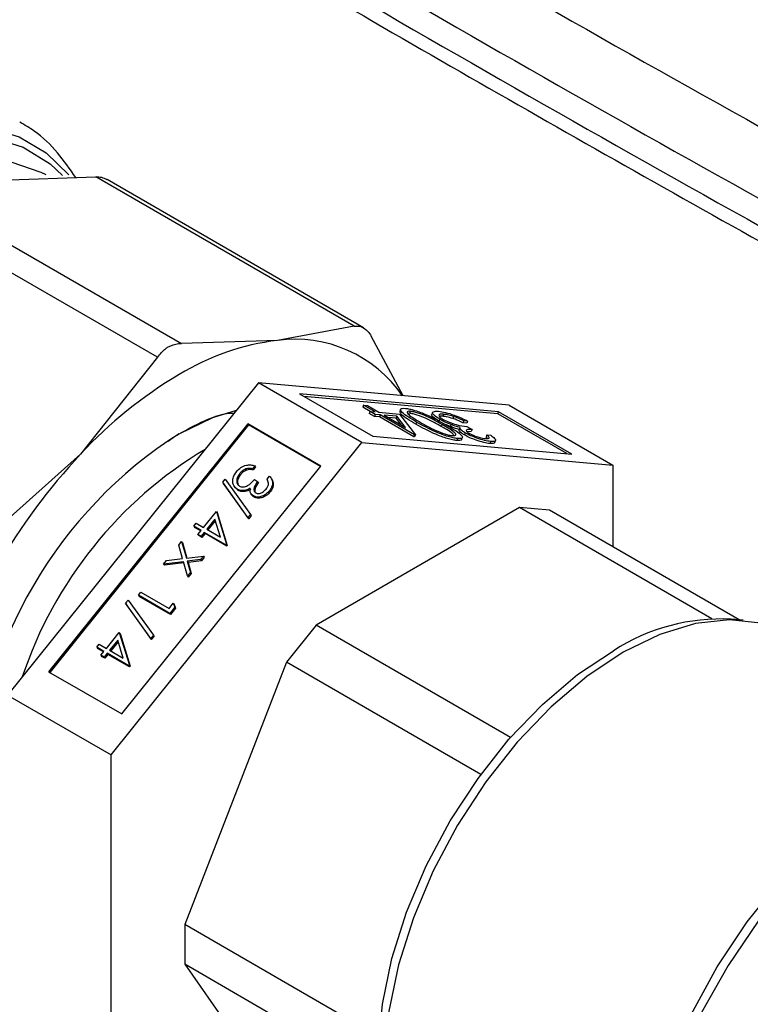
# Model space of a CAD drawing. Extents: x 0.4 to 10.6, y 0.4 to 8.1.
# Drawn here: x 3.1 to 3.2, y 6 to 6 of the extents above; entities that cross this region are included whole.
import ezdxf

# ---------------------------------------------------------------- set-up
doc = ezdxf.new("R2010")
doc.units = 0
doc.linetypes.add('SLD-SOLID', pattern=[0])
doc.layers.get('0').update_dxf_attribs({"linetype": 'CONTINUOUS'})

msp = doc.modelspace()

# ---------------------------------------------------------------- linework, layer by layer
at = {"color": 7, "linetype": 'SLD-SOLID'}
for p, q in [((3.088654408664348, 6.035661336171219), (3.097169526819964, 6.035932888507259)), ((3.120117663379269, 6.022685211253282), (3.097169526819964, 6.035932888507259)), ((3.120925562005003, 6.022564719468547), (3.098167609446137, 6.035702605833009)), ((3.081828535527191, 6.034414603136182), (3.104776671906154, 6.021166925989356)), ((3.102645978598438, 6.019936902924557), (3.079697842219491, 6.033184580071416)), ((3.120117663379269, 6.022685211253282), (3.113291790595587, 6.021438478316589)), ((3.124458884440737, 6.016521409161864), (3.121624291680821, 6.021815170504825)), ((3.113291790595587, 6.021438478316589), (3.104776671906154, 6.021166925989356)), ((3.102645978598438, 6.019936902924557), (3.095820105471143, 6.011352289184448)), ((3.111607528651501, 6.017670514026583), (3.089333665043988, 5.989962039452537)), ((3.120799916806969, 6.01236386129971), (3.111607528651501, 6.017670514026583)), ((3.133881392259009, 6.015678894975082), (3.111607528651501, 6.017670514026583)), ((3.132931338752712, 6.015107193711164), (3.115249474695822, 6.016688218805993)), ((3.115249474695822, 6.016688218805993), (3.12174997031325, 6.012935562563585)), ((3.13286174162858, 6.014927814357958), (3.115629906735813, 6.016468600064021)), ((3.120939468439763, 6.015684120722395), (3.120869871315631, 6.015504741369194)), ((3.121516417959031, 6.015131497936669), (3.120869871315631, 6.015504741369194)), ((3.121959333989551, 6.015095364872524), (3.120939468439763, 6.015684120722395)), ((3.120939468439763, 6.015684120722395), (3.121282946568759, 6.01565340860179)), ((3.121282946568759, 6.01565340860179), (3.122302812118547, 6.015064652751918)), ((3.133881392259009, 6.015678894975082), (3.143073780414476, 6.010372242248212)), ((3.121517719252271, 6.015134851884732), (3.121448122128138, 6.014955472531529)), ((3.121901395705823, 6.014693803264921), (3.121448122128138, 6.014955472531529)), ((3.121970992829955, 6.014873182618125), (3.121517719252271, 6.015134851884732)), ((3.121517719252271, 6.015134851884732), (3.121959333989551, 6.015095364872524)), ((3.121970992829955, 6.014873182618125), (3.121901395705823, 6.014693803264921)), ((3.122343010443103, 6.014654316252711), (3.121901395705823, 6.014693803264921)), ((3.122412607567235, 6.014833695605915), (3.121970992829955, 6.014873182618125)), ((3.122302812118547, 6.015064652751918), (3.124118339371812, 6.014902317257282)), ((3.122412607567235, 6.014833695605915), (3.122343010443103, 6.014654316252711)), ((3.125402607092468, 6.012888048703095), (3.122343010443103, 6.014654316252711)), ((3.125472204216601, 6.013067428056298), (3.122412607567235, 6.014833695605915)), ((3.122756085696232, 6.01480298348531), (3.124675416001736, 6.013694977684509)), ((3.12389692376754, 6.014700975370437), (3.122756085696232, 6.01480298348531)), ((3.12389692376754, 6.014700975370437), (3.123827326643407, 6.014521596017233)), ((3.124675416001736, 6.013694977684509), (3.12389692376754, 6.014700975370437)), ((3.124118339371812, 6.014902317257282), (3.125541973211553, 6.013061189656801)), ((3.124226319749628, 6.015320707413727), (3.124156722625496, 6.015141328060523)), ((3.125021820376948, 6.014967639723573), (3.124870829170437, 6.014958258377532)), ((3.12509141750108, 6.015147019076777), (3.125021820376948, 6.014967639723573)), ((3.127067269150138, 6.015046625956756), (3.126997672026005, 6.014867246603552)), ((3.12797435224026, 6.014703638883268), (3.127669645571016, 6.014700026345228)), ((3.128043949364392, 6.014883018236473), (3.12797435224026, 6.014703638883268)), ((3.128922401690977, 6.014687854681066), (3.128852804566844, 6.014508475327861)), ((3.13286174162858, 6.014927814357958), (3.132931338752712, 6.015107193711164)), ((3.138981805206021, 6.011394776857522), (3.13286174162858, 6.014927814357958)), ((3.13943183437014, 6.011354537468757), (3.132931338752712, 6.015107193711164)), ((3.110657475145201, 6.014037313891566), (3.092975611088311, 5.992041243103118)), ((3.110727072269333, 6.01393828966748), (3.093077518849753, 5.991982413004672)), ((3.117157970762629, 6.01028465764916), (3.110657475145201, 6.014037313891566)), ((3.110727072269333, 6.01393828966748), (3.110657475145201, 6.014037313891566)), ((3.11712566012532, 6.010244463523519), (3.110727072269333, 6.01393828966748)), ((3.123827326643407, 6.014521596017233), (3.123136517736222, 6.014583364743339)), ((3.124298725155679, 6.013912436681193), (3.123827326643407, 6.014521596017233)), ((3.125649890042315, 6.014185745457398), (3.125580292918182, 6.014006366104194)), ((3.127698950034918, 6.014439193296337), (3.127633443237711, 6.014270356335616)), ((3.127908802632773, 6.013982900804982), (3.127839205508641, 6.013803521451778)), ((3.128643088263287, 6.013786063337133), (3.128238060732631, 6.013959609293993)), ((3.12871268538742, 6.013965442690338), (3.128643088263287, 6.013786063337133)), ((3.129833035331522, 6.014308409906797), (3.129763438207389, 6.014129030553593)), ((3.130106916336385, 6.014098318432985), (3.129763438207389, 6.014129030553593)), ((3.130176513460518, 6.014277697786189), (3.129833035331522, 6.014308409906797)), ((3.130176513460518, 6.014277697786189), (3.130106916336385, 6.014098318432985)), ((3.130116876319176, 6.013785465743939), (3.13057014989686, 6.013523796477329)), ((3.103600238021851, 6.012489467787143), (3.104165542419327, 6.012910967137583)), ((3.12174997031325, 6.012935562563585), (3.13943183437014, 6.011354537468757)), ((3.125472204216601, 6.013067428056298), (3.125402607092468, 6.012888048703095)), ((3.12547237608742, 6.012881810303597), (3.125402607092468, 6.012888048703095)), ((3.125541973211553, 6.013061189656801), (3.125472204216601, 6.013067428056298)), ((3.125541973211553, 6.013061189656801), (3.12547237608742, 6.012881810303597)), ((3.129491576995612, 6.013684539670833), (3.129421979871479, 6.013505160317629)), ((3.129966825149495, 6.013225733193083), (3.129897228025362, 6.013046353839877)), ((3.130500552772726, 6.013344417124124), (3.130133645081346, 6.013319419178403)), ((3.13057014989686, 6.013523796477329), (3.130500552772726, 6.013344417124124)), ((3.131895539110303, 6.013045934569475), (3.13182594198617, 6.012866555216273)), ((3.131940583275131, 6.012728369692264), (3.13182594198617, 6.012866555216273)), ((3.131895539110303, 6.013045934569475), (3.132239017239299, 6.013015222448868)), ((3.098526053199459, 5.984655386725668), (3.120799916806969, 6.01236386129971)), ((3.120799916806969, 6.01236386129971), (3.143073780414476, 6.010372242248212)), ((3.129295698478438, 6.012725550053027), (3.129226101354305, 6.012546170699824)), ((3.129641285297335, 6.012632079373956), (3.129710882421468, 6.01281145872716)), ((3.132232896496705, 6.012462920289535), (3.132163299372572, 6.01228354093633)), ((3.132588385498455, 6.012363494206128), (3.132657982622587, 6.012542873559332)), ((3.095820105471143, 6.011352289184448), (3.08730498731114, 6.003742856558478)), ((3.099476106705739, 5.988288586860713), (3.117157970762629, 6.01028465764916)), ((3.111287032243226, 6.010312669700356), (3.111070668067482, 6.010043514722665)), ((3.111287032243226, 6.010312669700356), (3.11135662936736, 6.010213645476269)), ((3.143073780414476, 6.010372242248212), (3.14307378041448, 6.003106691703842)), ((3.109943684781099, 6.009616602269448), (3.110013281905233, 6.009517578045361)), ((3.110497040577374, 6.010030740482823), (3.110566637701507, 6.009931716258737)), ((3.111070668067482, 6.010043514722665), (3.111140265191613, 6.009944490498577)), ((3.11135662936736, 6.010213645476269), (3.111140265191613, 6.009944490498577)), ((3.112369883046242, 6.009124611298204), (3.112586247221987, 6.009393766275896)), ((3.10843333041481, 6.008842785709598), (3.108661285528541, 6.009126359703953)), ((3.110672784602846, 6.005713378247282), (3.10843333041481, 6.008842785709598)), ((3.10843333041481, 6.008842785709598), (3.108502927538942, 6.008743761485512)), ((3.11074238172698, 6.005614354023196), (3.108502927538942, 6.008743761485512)), ((3.108661285528541, 6.009126359703953), (3.110900739716579, 6.005996952241637)), ((3.111249465540018, 6.00909588422949), (3.111534992203127, 6.008931053195406)), ((3.111534992203127, 6.008931053195406), (3.11160458932726, 6.008832028971319)), ((3.109476667115951, 6.008457775490155), (3.109546264240084, 6.008358751266067)), ((3.109795959492966, 6.008131008737762), (3.109566340958664, 6.008375685627584)), ((3.109726362368834, 6.008230032961849), (3.109795959492966, 6.008131008737762)), ((3.110364935819229, 6.008123512196275), (3.110434532943362, 6.008024487972188)), ((3.110956667691589, 6.00780626518408), (3.111026264815722, 6.007707240959992)), ((3.111154945118173, 6.007630506470779), (3.111224542242306, 6.007531482246692)), ((3.112582391636101, 6.008088911242358), (3.112651988760234, 6.00798988701827)), ((3.106729039557798, 6.004837578939907), (3.107872678772452, 6.006260255250565)), ((3.107872678772452, 6.006260255250565), (3.108769455994336, 6.0033456555529)), ((3.107872678772452, 6.006260255250565), (3.107942275896585, 6.006161231026477)), ((3.107942275896585, 6.006161231026477), (3.108839053118468, 6.003246631328812)), ((3.110900739716579, 6.005996952241637), (3.110672784602846, 6.005713378247282)), ((3.110970336840712, 6.005897928017551), (3.11074238172698, 6.005614354023196)), ((3.110900739716579, 6.005996952241637), (3.110970336840712, 6.005897928017551)), ((3.134789049488791, 6.006595697361647), (3.116738455036445, 5.996175310988469)), ((3.151867051323422, 5.996736776755538), (3.134789049488791, 6.006595697361647)), ((3.137440699918236, 6.006358599855512), (3.134789049488791, 6.006595697361647)), ((3.154282536772191, 5.996636014390772), (3.137440699918236, 6.006358599855512)), ((3.105870240390059, 6.004939293788905), (3.106086604565804, 6.005208448766598)), ((3.106086604565804, 6.005208448766598), (3.106729039557798, 6.004837578939907)), ((3.107733204376061, 6.00556672693887), (3.107014566220906, 6.004672747905822)), ((3.107774538793935, 6.005432544176886), (3.107116473982346, 6.004613917807375)), ((3.108223593185002, 6.003974791495868), (3.107733204376061, 6.00556672693887)), ((3.110672784602846, 6.005713378247282), (3.11074238172698, 6.005614354023196)), ((3.106512675382051, 6.004568423962214), (3.105870240390059, 6.004939293788905)), ((3.105870240390059, 6.004939293788905), (3.105939837514192, 6.004840269564818)), ((3.106480364744742, 6.004528229836573), (3.105939837514192, 6.004840269564818)), ((3.106234492870378, 6.004222367562325), (3.106512675382051, 6.004568423962214)), ((3.106520019533487, 6.004057536528241), (3.106234492870378, 6.004222367562325)), ((3.106234492870378, 6.004222367562325), (3.106304089994511, 6.004123343338238)), ((3.10658961665762, 6.003958512304153), (3.106304089994511, 6.004123343338238)), ((3.106798202045159, 6.004403592928129), (3.106520019533487, 6.004057536528241)), ((3.106867799169292, 6.004304568704042), (3.10658961665762, 6.003958512304153)), ((3.108725507021137, 6.003290983448056), (3.106798202045159, 6.004403592928129)), ((3.106798202045159, 6.004403592928129), (3.106867799169292, 6.004304568704042)), ((3.108795104145269, 6.003191959223968), (3.106867799169292, 6.004304568704042)), ((3.107014566220906, 6.004672747905822), (3.108223593185002, 6.003974791495868)), ((3.104531004096885, 6.003273296572076), (3.104788419511332, 6.003593518900447)), ((3.104868686927531, 6.002083532464563), (3.104531004096885, 6.003273296572076)), ((3.104788419511332, 6.003593518900447), (3.105205721461572, 6.00212293931314)), ((3.104788419511332, 6.003593518900447), (3.104858016635464, 6.003494494676358)), ((3.104858016635464, 6.003494494676358), (3.105245867533124, 6.002127701128691)), ((3.106520019533487, 6.004057536528241), (3.10658961665762, 6.003958512304153)), ((3.108769455994336, 6.0033456555529), (3.108725507021137, 6.003290983448056)), ((3.108725507021137, 6.003290983448056), (3.108795104145269, 6.003191959223968)), ((3.108769455994336, 6.0033456555529), (3.108839053118468, 6.003246631328812)), ((3.108839053118468, 6.003246631328812), (3.108795104145269, 6.003191959223968)), ((3.103181142777223, 6.001594081923308), (3.103438558191669, 6.001914304251676)), ((3.104948306047124, 6.001802716984769), (3.103181142777223, 6.001594081923308)), ((3.103181142777223, 6.001594081923308), (3.103250739901355, 6.00149505769922)), ((3.104977767599392, 6.001698954269538), (3.103250739901355, 6.00149505769922)), ((3.103438558191669, 6.001914304251676), (3.104868686927531, 6.002083532464563)), ((3.105308247755757, 6.000535012938749), (3.104948306047124, 6.001802716984769)), ((3.105205721461572, 6.00212293931314), (3.106730069482085, 6.002303745649296)), ((3.106472654067636, 6.001983523320925), (3.10528526586765, 6.001843046561318)), ((3.10528526586765, 6.001843046561318), (3.105565663170204, 6.00085523526712)), ((3.10528526586765, 6.001843046561318), (3.105354862991784, 6.001744022337232)), ((3.106542251191769, 6.001884499096839), (3.105354862991784, 6.001744022337232)), ((3.105354862991784, 6.001744022337232), (3.105635260294336, 6.000756211043032)), ((3.106730069482085, 6.002303745649296), (3.106472654067636, 6.001983523320925)), ((3.106472654067636, 6.001983523320925), (3.106542251191769, 6.001884499096839)), ((3.106799666606217, 6.002204721425208), (3.106542251191769, 6.001884499096839)), ((3.106730069482085, 6.002303745649296), (3.106799666606217, 6.002204721425208)), ((3.105565663170204, 6.00085523526712), (3.105308247755757, 6.000535012938749)), ((3.105635260294336, 6.000756211043032), (3.105377844879889, 6.000435988714661)), ((3.105565663170204, 6.00085523526712), (3.105635260294336, 6.000756211043032)), ((3.105308247755757, 6.000535012938749), (3.105377844879889, 6.000435988714661)), ((3.10095568268384, 5.998825630724191), (3.101172046859586, 5.999094785701883)), ((3.101172046859586, 5.999094785701883), (3.103670405161779, 5.997652514153639)), ((3.099809672552953, 5.998115037313024), (3.100037627666684, 5.998398611307377)), ((3.102049126740991, 5.994985629850709), (3.099809672552953, 5.998115037313024)), ((3.099809672552953, 5.998115037313024), (3.099879269677085, 5.998016013088935)), ((3.102118723865123, 5.994886605626622), (3.099879269677085, 5.998016013088935)), ((3.100037627666684, 5.998398611307377), (3.102277081854723, 5.995269203845063)), ((3.103739567649141, 5.997218528141865), (3.10095568268384, 5.998825630724191)), ((3.10095568268384, 5.998825630724191), (3.101025279807971, 5.998726606500103)), ((3.103809164773274, 5.997119503917776), (3.101025279807971, 5.998726606500103)), ((3.103670405161779, 5.997652514153639), (3.104041315177343, 5.998113922686827)), ((3.104041315177343, 5.998113922686827), (3.104185335805867, 5.997773059490991)), ((3.104041315177343, 5.998113922686827), (3.104110912301475, 5.998014898462739)), ((3.104110912301475, 5.998014898462739), (3.10425493293, 5.997674035266905)), ((3.104185335805867, 5.997773059490991), (3.103739567649141, 5.997218528141865)), ((3.103739567649141, 5.997218528141865), (3.103809164773274, 5.997119503917776)), ((3.10425493293, 5.997674035266905), (3.103809164773274, 5.997119503917776)), ((3.104185335805867, 5.997773059490991), (3.10425493293, 5.997674035266905)), ((3.154635932428064, 5.996603652415274), (3.153590805065948, 5.996699359268267)), ((3.09810538169594, 5.994109830543333), (3.099249020910596, 5.99553250685399)), ((3.099249020910596, 5.99553250685399), (3.10014579813248, 5.992617907156325)), ((3.099249020910596, 5.99553250685399), (3.099318618034728, 5.995433482629902)), ((3.099318618034728, 5.995433482629902), (3.100215395256611, 5.992518882932238)), ((3.116738455036445, 5.996175310988469), (3.114086804606993, 5.992876683063001)), ((3.133995050571882, 5.986213290433427), (3.116738455036445, 5.996175310988469)), ((3.099109546514203, 5.994838978542296), (3.098390908359049, 5.993944999509247)), ((3.099150880932077, 5.994704795780312), (3.098492816120491, 5.993886169410801)), ((3.099599935323146, 5.993247043099293), (3.099109546514203, 5.994838978542296)), ((3.102277081854723, 5.995269203845063), (3.102049126740991, 5.994985629850709)), ((3.102049126740991, 5.994985629850709), (3.102118723865123, 5.994886605626622)), ((3.102346678978855, 5.995170179620975), (3.102118723865123, 5.994886605626622)), ((3.102277081854723, 5.995269203845063), (3.102346678978855, 5.995170179620975)), ((3.097246582528202, 5.99421154539233), (3.097462946703948, 5.994480700370023)), ((3.097889017520196, 5.993840675565639), (3.097246582528202, 5.99421154539233)), ((3.097246582528202, 5.99421154539233), (3.097316179652335, 5.994112521168243)), ((3.097856706882886, 5.993800481439998), (3.097316179652335, 5.994112521168243)), ((3.097462946703948, 5.994480700370023), (3.09810538169594, 5.994109830543333)), ((3.097610835008522, 5.99349461916575), (3.097889017520196, 5.993840675565639)), ((3.098174544183304, 5.993675844531555), (3.09789636167163, 5.993329788131666)), ((3.100101849159281, 5.992563235051482), (3.098174544183304, 5.993675844531555)), ((3.098174544183304, 5.993675844531555), (3.098244141307436, 5.993576820307467)), ((3.098390908359049, 5.993944999509247), (3.099599935323146, 5.993247043099293)), ((3.09789636167163, 5.993329788131666), (3.097610835008522, 5.99349461916575)), ((3.097610835008522, 5.99349461916575), (3.097680432132655, 5.993395594941664)), ((3.097965958795763, 5.993230763907579), (3.097680432132655, 5.993395594941664)), ((3.09789636167163, 5.993329788131666), (3.097965958795763, 5.993230763907579)), ((3.098244141307436, 5.993576820307467), (3.097965958795763, 5.993230763907579)), ((3.100171446283414, 5.992464210827394), (3.098244141307436, 5.993576820307467)), ((3.114086804606993, 5.992876683063001), (3.105061507380821, 5.96961491759378)), ((3.131347236807174, 5.982912447648546), (3.114086804606993, 5.992876683063001)), ((3.092975611088311, 5.992041243103118), (3.099476106705739, 5.988288586860713)), ((3.10014579813248, 5.992617907156325), (3.100101849159281, 5.992563235051482)), ((3.100101849159281, 5.992563235051482), (3.100171446283414, 5.992464210827394)), ((3.10014579813248, 5.992617907156325), (3.100215395256611, 5.992518882932238)), ((3.100215395256611, 5.992518882932238), (3.100171446283414, 5.992464210827394)), ((3.089333665043988, 5.989962039452537), (3.098526053199459, 5.984655386725668)), ((3.098526053199473, 5.954955293100147), (3.098526053199459, 5.984655386725668)), ((3.122293838716301, 5.959666904463219), (3.105061507380821, 5.96961491759378)), ((3.105061507380821, 5.96961491759378), (3.105061507380823, 5.966079192162183)), ((3.12227436786495, 5.956142419314851), (3.105061507380823, 5.966079192162183)), ((3.105061507380823, 5.966079192162183), (3.114086804606994, 5.953237813066141))]:
    msp.add_line(p, q, dxfattribs=at)
at = {"color": 8, "linetype": 'SLD-SOLID', "flags": 128}
for points in [[(3.074605529508982, 6.037317262140941), (3.078033941041169, 6.038990935704617), (3.081389805207181, 6.0400624132934), (3.084604806290109, 6.04050988271347), (3.087613496139202, 6.040324234777829), (3.09035462650548, 6.039509248743081), (3.092772395879451, 6.038081515374669), (3.094777151143492, 6.036120062858584)], [(3.074927357922367, 6.036447770169497), (3.078369840902168, 6.038144122326798), (3.081738953333923, 6.039222417750986), (3.084962888435435, 6.039659674447176), (3.087972933627247, 6.039446573048033), (3.09070493502199, 6.038587655439902), (3.093100664753099, 6.037101227960391), (3.094215540476406, 6.03607008875368)], [(3.092755098259461, 6.036124862164819), (3.092323054584339, 6.036344959900407), (3.089642967139735, 6.037235912571866), (3.086678130420262, 6.037473985190017), (3.083494773978989, 6.037053859605973), (3.080164008738474, 6.035984920731049), (3.076760238490269, 6.034291046893337)]]:
    msp.add_lwpolyline(points, dxfattribs=at)
at = {"color": 7, "linetype": 'SLD-SOLID', "flags": 128}
for points in [[(3.104555948034338, 6.013150723321128), (3.107564800257409, 6.014599790506424), (3.109669875684808, 6.015260092156989)], [(3.159002378982303, 5.995250033521895), (3.158713522700921, 5.995410485040797), (3.156207949772273, 5.996350171095924), (3.153416317181843, 5.996655087319592), (3.150404058431471, 5.996318086733954), (3.147241778313195, 5.995347068347107), (3.144003597992762, 5.993764792007045)], [(3.125043505370435, 5.947248627686989), (3.124056148717042, 5.948904990557448), (3.122975016319143, 5.951756929144866), (3.12236605857313, 5.955031285643043), (3.122243548932442, 5.958651311910881), (3.122610358919221, 5.962532157600853), (3.123457890818272, 5.966582858979236), (3.124766279200215, 5.970708471038939), (3.126504856550316, 5.974812292929988), (3.128632872089039, 5.978798134545494), (3.131100446935778, 5.982572571136235), (3.133849743227545, 5.986047133107586), (3.136816319789457, 5.989140379671839), (3.139930642581255, 5.991779807751246), (3.143119714516279, 5.9939035513887)], [(3.144003597992762, 5.993764792007045), (3.140765417672329, 5.991608344930101), (3.137603137554053, 5.988928272408041), (3.13459087880368, 5.985787393069255), (3.13179924621325, 5.98225932646336), (3.129293673284602, 5.978426767481349), (3.12713288852356, 5.974379548057432), (3.125367538893525, 5.970212531584642), (3.124039002693586, 5.966023389397301), (3.123178419686252, 5.96191031143773), (3.122805961207821, 5.957969704767216), (3.122930357369344, 5.954293933866214), (3.123548692430231, 5.950969155689204), (3.124646473140728, 5.948073300218704), (3.12619796845142, 5.94567424385253), (3.128166812627208, 5.943828218438556), (3.12900481700322, 5.943287101779054)], [(3.145949557581956, 5.935439863160717), (3.145604959245432, 5.936771314979311), (3.145096266248831, 5.940374929131897), (3.145096266248831, 5.944316226536251), (3.145604959245432, 5.948507165121161), (3.146610981877678, 5.952854126243952), (3.14809186126237, 5.957260005976284), (3.150014517001131, 5.961626384245431), (3.152336000141851, 5.965855723376083), (3.155004452587302, 5.969853546920834), (3.157960265519337, 5.973530550107898), (3.161137410961389, 5.976804594762142), (3.164464916734355, 5.979602544136187), (3.167868451857808, 5.981861896664487)], [(3.168752335334291, 5.981723137282838), (3.165380540316769, 5.979491664874102), (3.162080609256103, 5.976737799270692), (3.158922874453675, 5.973520234336819), (3.155974637544497, 5.969907546882871), (3.153298735079705, 5.965976735069763), (3.150952199274569, 5.961811577326809), (3.148985042465835, 5.957500846759962), (3.147439191185602, 5.953136419107179), (3.146347592570079, 5.948811314566577), (3.145733512148576, 5.944617715232408), (3.145610037979142, 5.94064500039376), (3.145979801699327, 5.936977841570188), (3.146241562524231, 5.935709338097158)]]:
    msp.add_lwpolyline(points, dxfattribs=at)
at = {"color": 7, "linetype": 'SLD-SOLID'}
for centre, radius, start, end in [((4.195186475070862, 7.903104083284988), 2.138512162321351, 239.1108633449615, 241.6481676403456), ((4.19518650666078, 7.90069309450147), 2.138512227416928, 239.1108660981097, 241.6481676197456), ((3.116022776931344, 5.999497068114822), 0.02211071613512989, 97.09495797972194, 121.2390300633561), ((3.114838896950946, 6.009920072086275), 0.01162184237379457, 34.64304511065565, 97.64995593988631), ((3.124626571459372, 5.984593344084425), 0.03931734509853248, 120.6956467619632, 137.1103281408448), ((3.125870095295558, 5.979718760071425), 0.03964831699079328, 122.5190590106673, 176.9507862523606), ((3.13540138929288, 5.974234453106707), 0.05426243437287947, 136.8396124293477, 163.1603874300561), ((3.126094530662854, 5.97969840982824), 0.03739366691132223, 120.9526737119541, 161.4581830915308), ((3.152699508219448, 5.979031017364634), 0.01769080879135419, 87.1121062151286, 122.786659233202)]:
    msp.add_arc(centre, radius, start, end, dxfattribs=at)
for points, knots in [([(3.203211367885567, 6.038039901320746), (3.189987459225445, 6.046096833353582), (3.163539642999305, 6.062210696752644), (3.13603308092275, 6.077722608144552), (3.122279800453425, 6.085478563519653)], [0, 0, 0, 0, 0.500000020684254, 1, 1, 1, 1]), ([(3.20524053279599, 6.038154644126667), (3.203513310906149, 6.039234645014862), (3.19304242482455, 6.045781902396692), (3.173341005722365, 6.057534816072335), (3.148077271355566, 6.072322183183547), (3.131483766458804, 6.081588822172475), (3.124156315818585, 6.085680835295354)], [0, 0, 0, 0, 0.06609221348111821, 0.4006688673365085, 0.7353440807676916, 0.9999999999999999, 0.9999999999999999, 0.9999999999999999, 0.9999999999999999]), ([(3.09818359070922, 6.063730995559171), (3.100969841823968, 6.062046047513715), (3.112658730550126, 6.054977348605551), (3.13375194249208, 6.042804053963223), (3.158384325619716, 6.028869559092652), (3.174156144476118, 6.020355458905319), (3.180508979195804, 6.016926008455155)], [0, 0, 0, 0, 0.1047438736798052, 0.4394218014700705, 0.7742010179584076, 1, 1, 1, 1]), ([(3.095395527351575, 6.035876314577107), (3.094872824408482, 6.036629737273892), (3.093802752019553, 6.038172136901969), (3.092097247468208, 6.039822961561975), (3.090852863166025, 6.040545918404645), (3.090418598960395, 6.040798215286271)], [0, 0, 0, 0, 0.3833568279822924, 0.784804375317239, 1, 1, 1, 1]), ([(3.098149771981885, 6.035669005826187), (3.09800864785022, 6.035751067631483), (3.097747804645912, 6.035902744484987), (3.097351444180787, 6.035923405658825), (3.097169526819963, 6.035932888507259)], [0, 0, 0, 0, 0.5410305092688085, 1, 1, 1, 1]), ([(3.120117663379269, 6.022685211253282), (3.120322859491982, 6.02270396206667), (3.120733431582271, 6.02274148012949), (3.121257136238509, 6.022357054053004), (3.121524466585524, 6.021962502045101), (3.121624291680821, 6.021815170504825)], [0, 0, 0, 0, 0.3850076531605445, 0.7703527851763826, 1, 1, 1, 1]), ([(3.102645978598438, 6.019936902924557), (3.102869197921822, 6.020219432267499), (3.10315803817885, 6.020585018215869), (3.10352019549269, 6.020808652956601), (3.103602473154762, 6.020859460003489)], [0, 0, 0, 0, 0.7728123693008503, 1, 1, 1, 1]), ([(3.103602473154762, 6.020859460003489), (3.103898729850251, 6.020991270449777), (3.104282092714065, 6.02116183614817), (3.104685101801824, 6.021165983617951), (3.104776671906154, 6.021166925989356)], [0, 0, 0, 0, 0.7727840212281566, 1, 1, 1, 1]), ([(3.104165542419327, 6.012910967137583), (3.105984300039806, 6.013941171003592), (3.107833554011342, 6.014988649001349), (3.10942610739593, 6.014989503625634), (3.109452370455434, 6.014989517719384)], [0, 0, 0, 0, 0.9835088357113945, 1, 1, 1, 1]), ([(3.125580292918182, 6.014006366104194), (3.125045759146136, 6.014320292455739), (3.124264367270628, 6.014779196108667), (3.124196974461989, 6.015049587233077), (3.124175683658425, 6.015135009467753)], [0, 0, 0, 0, 0.684078999028698, 1, 1, 1, 1]), ([(3.125649890042315, 6.014185745457398), (3.125140253819885, 6.014490181763795), (3.12437609470241, 6.01494665987305), (3.124164865019775, 6.015322854136903), (3.12434369636214, 6.015419541575299), (3.124547662727555, 6.015411620507447), (3.12464964430718, 6.015407660035777)], [0, 0, 0, 0, 0.4993787149765131, 0.7487787981450448, 0.8743913735554797, 1, 1, 1, 1]), ([(3.12464964430718, 6.015407660035777), (3.124771630833124, 6.015391754781889), (3.125015589182596, 6.01535994619109), (3.125497633299244, 6.015230716077481), (3.126009566290504, 6.01505590767232), (3.127027127664228, 6.01464045595365), (3.127707178191281, 6.014258432008159), (3.128250510161857, 6.013953210829947)], [0, 0, 0, 0, 0.1252889533378757, 0.2505628062343019, 0.3758442955102678, 0.5013256583514968, 1, 1, 1, 1]), ([(3.12509141750108, 6.015147019076777), (3.125001711575888, 6.015147774836772), (3.12482217798923, 6.015149287382376), (3.124752758340294, 6.015031944096841), (3.124924313804917, 6.014876995917119), (3.125028992161595, 6.014782450862205)], [0, 0, 0, 0, 0.2802128526344057, 0.5608059707719594, 1, 1, 1, 1]), ([(3.127839205508641, 6.013803521451778), (3.127423184296013, 6.014042296837876), (3.126800287664475, 6.014399808376181), (3.125829941698156, 6.01478047253402), (3.12531700308662, 6.014925408996316), (3.125120185980616, 6.014953566910892), (3.125021820376948, 6.014967639723573)], [0, 0, 0, 0, 0.5003022354729952, 0.749088190139666, 0.8745988489236929, 1, 1, 1, 1]), ([(3.125028992161595, 6.014782450862205), (3.125183964374459, 6.014669201605376), (3.125460898876514, 6.014466825798977), (3.125831795465472, 6.01424965394015), (3.125995138771223, 6.014154011191219)], [0, 0, 0, 0, 0.5595987921845991, 1, 1, 1, 1]), ([(3.127908802632773, 6.013982900804982), (3.127492781420145, 6.01422167619108), (3.126869884788607, 6.014579187729388), (3.125899538822288, 6.01495985188722), (3.125386600210752, 6.01510478834952), (3.125189783104748, 6.015132946264096), (3.12509141750108, 6.015147019076777)], [0, 0, 0, 0, 0.5003022354729915, 0.7490881901394094, 0.8745988489230432, 1, 1, 1, 1]), ([(3.127629352910786, 6.014259813943135), (3.127446521849124, 6.014379696302957), (3.127080787000164, 6.014619508708817), (3.126927402790514, 6.01482456028467), (3.12699857857825, 6.014865941751793), (3.126999485069391, 6.014866468784012)], [0, 0, 0, 0, 0.4966961876976741, 0.9935899487534455, 0.9999999999999999, 0.9999999999999999, 0.9999999999999999, 0.9999999999999999]), ([(3.127698950034918, 6.014439193296337), (3.127509218115399, 6.014562045929074), (3.127129678805734, 6.014807800062262), (3.127013423939966, 6.015050485996322), (3.127190838410209, 6.015161456041961), (3.127461440854607, 6.015149913307896), (3.127596809324726, 6.015144139072357)], [0, 0, 0, 0, 0.2793455463846333, 0.5588022094622818, 0.7792914618425563, 1, 1, 1, 1]), ([(3.127596809324726, 6.015144139072357), (3.127790005007225, 6.015118322508678), (3.128175884083716, 6.015066757837967), (3.12892995173218, 6.014833394883399), (3.129617068167606, 6.014554215732635), (3.129989898981582, 6.014369936032084), (3.130176513460518, 6.014277697786189)], [0, 0, 0, 0, 0.2798764029706386, 0.5590106699743294, 0.7792698699940078, 1, 1, 1, 1]), ([(3.128043949364392, 6.014883018236473), (3.127921608306282, 6.014888912937765), (3.127677378504385, 6.014900680546703), (3.127584146085344, 6.014797668767286), (3.127683115837282, 6.014634775580552), (3.127897355909766, 6.014498514347163), (3.128004360265788, 6.014430457305544)], [0, 0, 0, 0, 0.2805889776893412, 0.5601405733597982, 0.7803077914327635, 1, 1, 1, 1]), ([(3.128852804566844, 6.014508475327861), (3.128663277113564, 6.01456425219633), (3.128324049162463, 6.014664085083238), (3.1280814227195, 6.014691528269602), (3.12797435224026, 6.014703638883268)], [0, 0, 0, 0, 0.5587023494530863, 0.9999999999999999, 0.9999999999999999, 0.9999999999999999, 0.9999999999999999]), ([(3.128922401690977, 6.014687854681066), (3.128732874237697, 6.014743631549535), (3.128393646286595, 6.014843464436444), (3.128151019843632, 6.014870907622807), (3.128043949364392, 6.014883018236473)], [0, 0, 0, 0, 0.5587023494523147, 1, 1, 1, 1]), ([(3.129833035331522, 6.014308409906797), (3.129669509677635, 6.014385717173726), (3.129377861243372, 6.014523594887842), (3.129061417283677, 6.014637719224708), (3.128922401690977, 6.014687854681066)], [0, 0, 0, 0, 0.5606944343833515, 1, 1, 1, 1]), ([(3.129226101354305, 6.012546170699824), (3.129103022558016, 6.012562254666904), (3.128856864073056, 6.01259442271768), (3.128215553270494, 6.012764268844965), (3.126960894574732, 6.013236211221628), (3.126132675950888, 6.013698224731433), (3.125580292918182, 6.014006366104194)], [0, 0, 0, 0, 0.1256155823160614, 0.2512320754073394, 0.5006068626431114, 0.9999999999999999, 0.9999999999999999, 0.9999999999999999, 0.9999999999999999]), ([(3.129295698478438, 6.012725550053027), (3.129172619682148, 6.012741634020108), (3.128926461197188, 6.012773802070884), (3.128285150394627, 6.012943648198169), (3.127030491698864, 6.013415590574832), (3.12620227307502, 6.013877604084637), (3.125649890042315, 6.014185745457398)], [0, 0, 0, 0, 0.1256155823161803, 0.2512320754075131, 0.5006068626431174, 1, 1, 1, 1]), ([(3.125995138771223, 6.014154011191219), (3.126419683814023, 6.013915944688296), (3.127055606120147, 6.013559346955929), (3.128021713477263, 6.013175825391071), (3.128536114850354, 6.013030257845035), (3.128732692554563, 6.013002245628676), (3.12883092451697, 6.012988247627247)], [0, 0, 0, 0, 0.5000736857980165, 0.7490559998252408, 0.8746006232457151, 1, 1, 1, 1]), ([(3.12871268538742, 6.013965442690338), (3.128504165758574, 6.014050125245226), (3.128131449615955, 6.014201490156913), (3.12783121535325, 6.014366499858511), (3.127698950034918, 6.014439193296337)], [0, 0, 0, 0, 0.5594596128352911, 1, 1, 1, 1]), ([(3.128976467838703, 6.012992769995035), (3.128952944837746, 6.013035983779546), (3.128841921271055, 6.013239943661005), (3.128281157806379, 6.013555121547316), (3.127839205508641, 6.013803521451778)], [0, 0, 0, 0, 0.2118739440454216, 1, 1, 1, 1]), ([(3.12883092451697, 6.012988247627247), (3.128908364148753, 6.012986317283888), (3.129063300375917, 6.012982455177236), (3.12916994818057, 6.01307220247388), (3.128932166506456, 6.013388124781588), (3.128318582387081, 6.013744738037071), (3.127908802632773, 6.013982900804982)], [0, 0, 0, 0, 0.1254207341466858, 0.250933726170452, 0.4997390187286487, 1, 1, 1, 1]), ([(3.128004360265788, 6.014430457305544), (3.128087012459944, 6.014385473852112), (3.128252344249205, 6.014295492032282), (3.128650133049524, 6.014123759120401), (3.12938737697564, 6.013872036838578), (3.129825020681143, 6.013820100815629), (3.130116876319176, 6.013785465743939)], [0, 0, 0, 0, 0.1255717492342681, 0.2511851281564756, 0.5006306741250574, 1, 1, 1, 1]), ([(3.128250510161857, 6.013953210829947), (3.12876335293456, 6.013649910241351), (3.129405233394556, 6.013270295412619), (3.129712612409097, 6.012918896918344), (3.129728027957754, 6.012788802464255), (3.129599817832182, 6.012713723013341), (3.129397069533881, 6.012721607786673), (3.129295698478438, 6.012725550053027)], [0, 0, 0, 0, 0.498693735172325, 0.6241713467884954, 0.7494775843554531, 0.8747426148624308, 1, 1, 1, 1]), ([(3.129435006553172, 6.013531258702363), (3.129292080066684, 6.013570375335835), (3.129036780262782, 6.013640246701879), (3.128763413828191, 6.013741496851067), (3.128643088263287, 6.013786063337133)], [0, 0, 0, 0, 0.5598378232319364, 0.9999999999999999, 0.9999999999999999, 0.9999999999999999, 0.9999999999999999]), ([(3.129504603677304, 6.013710638055566), (3.129361677190816, 6.013749754689039), (3.129106377386914, 6.013819626055083), (3.128833010952325, 6.013920876204272), (3.12871268538742, 6.013965442690338)], [0, 0, 0, 0, 0.559837823232773, 1, 1, 1, 1]), ([(3.129763438207389, 6.014129030553593), (3.129599912553501, 6.014206337820522), (3.129308264119239, 6.014344215534636), (3.128991820159544, 6.014458339871504), (3.128852804566844, 6.014508475327861)], [0, 0, 0, 0, 0.5606944343830917, 1, 1, 1, 1]), ([(3.129897228025362, 6.013046353839877), (3.129801644250052, 6.013104643919169), (3.129610553063903, 6.013221177508226), (3.129422134879989, 6.013390078320479), (3.129434262360277, 6.013459678068888), (3.129441004663291, 6.013498372223184)], [0, 0, 0, 0, 0.3076722240852895, 0.6150986404822433, 0.9999999999999999, 0.9999999999999999, 0.9999999999999999, 0.9999999999999999]), ([(3.129966825149495, 6.013225733193083), (3.129871241374184, 6.013284023272373), (3.129680150188034, 6.013400556861429), (3.129491732004122, 6.013569457673685), (3.12950385948441, 6.013639057422092), (3.129510601787424, 6.013677751576387)], [0, 0, 0, 0, 0.3076722240852472, 0.6150986404821922, 1, 1, 1, 1]), ([(3.132163299372572, 6.01228354093633), (3.131989127210051, 6.012308487004261), (3.131640970430309, 6.012358352278664), (3.13098633580988, 6.012555413716051), (3.130365504559812, 6.012798967088834), (3.130053242166927, 6.012963932815634), (3.129897228025362, 6.013046353839877)], [0, 0, 0, 0, 0.2800849611447287, 0.5598683320862505, 0.7800991540776916, 1, 1, 1, 1]), ([(3.132232896496705, 6.012462920289535), (3.132058724334184, 6.012487866357465), (3.131710567554442, 6.012537731631867), (3.131055932934014, 6.012734793069255), (3.130435101683944, 6.012978346442037), (3.13012283929106, 6.013143312168838), (3.129966825149495, 6.013225733193083)], [0, 0, 0, 0, 0.2800849611446467, 0.5598683320862874, 0.7800991540776989, 1, 1, 1, 1]), ([(3.13057014989686, 6.013523796477329), (3.130377144243509, 6.013529760930069), (3.130087670415538, 6.01353870653833), (3.130029293873452, 6.013417590713339), (3.130141177175145, 6.013300194655113), (3.130255120557795, 6.013229389892559), (3.130312073878404, 6.013193998926901)], [0, 0, 0, 0, 0.4993829574377077, 0.7489847774024733, 0.8745328590609581, 1, 1, 1, 1]), ([(3.130312073878404, 6.013193998926901), (3.130447152966206, 6.013125478594001), (3.130718399292602, 6.012987885951905), (3.131297518947773, 6.012796550120624), (3.131594079038432, 6.012752113513546), (3.131775022765507, 6.012725000879189)], [0, 0, 0, 0, 0.2788856770550015, 0.5600179614474327, 0.9999999999999999, 0.9999999999999999, 0.9999999999999999, 0.9999999999999999]), ([(3.131775022765507, 6.012725000879189), (3.131865453189105, 6.012721355072567), (3.132046040645737, 6.012714074481379), (3.132140909045332, 6.012813572637745), (3.131988608482456, 6.012957799162439), (3.131895539110303, 6.013045934569475)], [0, 0, 0, 0, 0.2806216957944975, 0.5603950120190563, 0.9999999999999999, 0.9999999999999999, 0.9999999999999999, 0.9999999999999999]), ([(3.132239017239299, 6.013015222448868), (3.132364879864158, 6.0129210484908), (3.132616202856134, 6.012733001555225), (3.132699401208242, 6.012542282236929), (3.132561267881214, 6.012449388420537), (3.132342384542779, 6.012458408392439), (3.132232896496705, 6.012462920289535)], [0, 0, 0, 0, 0.2802877402651113, 0.5596796791475322, 0.7797465447967816, 0.9999999999999999, 0.9999999999999999, 0.9999999999999999, 0.9999999999999999]), ([(3.12963259952806, 6.012635217577612), (3.129633542709898, 6.012629551088745), (3.129641768127205, 6.01258013406891), (3.129522160065652, 6.012537284644582), (3.129324785583615, 6.012543208741673), (3.129226101354305, 6.012546170699824)], [0, 0, 0, 0, 0.06082215567015659, 0.5304254086112808, 1, 1, 1, 1]), ([(3.1325861695513, 6.012364442308692), (3.13255658451846, 6.012332279836881), (3.132496627935506, 6.012267099854845), (3.132275376361323, 6.012278012856503), (3.132163299372572, 6.01228354093633)], [0, 0, 0, 0, 0.4934409431254955, 1, 1, 1, 1]), ([(3.109662021763987, 6.009786239642419), (3.109783719831704, 6.0099175439528), (3.110026793265714, 6.010179804399688), (3.110501796508841, 6.010380490863897), (3.110934625759504, 6.010406896250674), (3.111169479815551, 6.010344100903394), (3.111287032243226, 6.010312669700356)], [0, 0, 0, 0, 0.2798764029709835, 0.5590106699744816, 0.7792698699944087, 1, 1, 1, 1]), ([(3.109726362368834, 6.008230032961849), (3.109606846199058, 6.008330357371864), (3.109367766318955, 6.008531046098441), (3.109294534907447, 6.008986193169005), (3.109406292054057, 6.009423474771182), (3.109576750286748, 6.009665277958032), (3.109662021763987, 6.009786239642419)], [0, 0, 0, 0, 0.2793455463850555, 0.5588022094626868, 0.7792914618431074, 1, 1, 1, 1]), ([(3.109943684781099, 6.009616602269448), (3.109866619547645, 6.009508871564423), (3.109712774003143, 6.009293808451901), (3.109654044920283, 6.008958908130157), (3.109716388071111, 6.008674219158067), (3.109851342447478, 6.008566721804072), (3.109918746766232, 6.008513031170919)], [0, 0, 0, 0, 0.2805889776891686, 0.5601405733592977, 0.7803077914325046, 1, 1, 1, 1]), ([(3.110013281905233, 6.009517578045361), (3.109937234139271, 6.009410461839984), (3.109785419768017, 6.009196625454859), (3.109715908977936, 6.008868920429082), (3.109775804281115, 6.008699327172022), (3.109799613673029, 6.008631910995645)], [0, 0, 0, 0, 0.3768378987701894, 0.7522825679720416, 1, 1, 1, 1]), ([(3.110497040577374, 6.010030740482823), (3.11037765320523, 6.009973535414231), (3.110163966306898, 6.009871146246457), (3.110011130752275, 6.009694538744937), (3.109943684781099, 6.009616602269448)], [0, 0, 0, 0, 0.5587023494509816, 1, 1, 1, 1]), ([(3.110566637701506, 6.009931716258737), (3.110447250329362, 6.009874511190143), (3.11023356343103, 6.009772122022372), (3.110080727876408, 6.00959551452085), (3.110013281905233, 6.009517578045361)], [0, 0, 0, 0, 0.5587023494518989, 1, 1, 1, 1]), ([(3.111070668067482, 6.010043514722665), (3.110967659781569, 6.010062782374552), (3.110783944232427, 6.010097146282425), (3.110584609454666, 6.010051008894237), (3.110497040577374, 6.010030740482823)], [0, 0, 0, 0, 0.5606944343824324, 0.9999999999999999, 0.9999999999999999, 0.9999999999999999, 0.9999999999999999]), ([(3.111140265191613, 6.009944490498577), (3.111037256905701, 6.009963758150465), (3.110853541356559, 6.009998122058338), (3.110654206578798, 6.00995198467015), (3.110566637701507, 6.009931716258737)], [0, 0, 0, 0, 0.5606944343821314, 0.9999999999999999, 0.9999999999999999, 0.9999999999999999, 0.9999999999999999]), ([(3.112586247221987, 6.009393766275896), (3.112665530765205, 6.009297403017546), (3.112823844460939, 6.009104984478424), (3.112876252871715, 6.00873918579029), (3.112789239752328, 6.008383452309073), (3.112651360484021, 6.00818711933053), (3.112582391636101, 6.008088911242358)], [0, 0, 0, 0, 0.2802877402650112, 0.5596796791477125, 0.7797465447965117, 1, 1, 1, 1]), ([(3.109918746766232, 6.008513031170919), (3.109970811140504, 6.008489396317787), (3.110074957149487, 6.00844211877607), (3.110325532771734, 6.008433633224628), (3.110789938394486, 6.008574425849141), (3.111065619468817, 6.00888726091865), (3.111249465540018, 6.00909588422949)], [0, 0, 0, 0, 0.1255717492344841, 0.2511851281566363, 0.5006306741258711, 1, 1, 1, 1]), ([(3.111534992203127, 6.008931053195406), (3.111413413838813, 6.008753254318573), (3.111231068120407, 6.008486587925169), (3.111194295495468, 6.008143757444287), (3.111264773165828, 6.007978892237524), (3.111336548524977, 6.007925636739864), (3.111372424632446, 6.007899017577243)], [0, 0, 0, 0, 0.4993829574369939, 0.7489847774023852, 0.8745328590606557, 1, 1, 1, 1]), ([(3.11160458932726, 6.008832028971319), (3.111476260503252, 6.008651915392297), (3.111283790307276, 6.008381777361191), (3.111287726984721, 6.008100312542831), (3.11128903889637, 6.008006513398926)], [0, 0, 0, 0, 0.6667464713629153, 1, 1, 1, 1]), ([(3.112293967238495, 6.008250137522277), (3.112350931284857, 6.008331441265956), (3.112464687163051, 6.008493802954662), (3.112524446784842, 6.008822066750436), (3.112428509422401, 6.009009855465931), (3.112369883046242, 6.009124611298204)], [0, 0, 0, 0, 0.2806216957956313, 0.5603950120192336, 0.9999999999999999, 0.9999999999999999, 0.9999999999999999, 0.9999999999999999]), ([(3.112749724297208, 6.009156042547866), (3.112791631563518, 6.009102377420099), (3.11290980364386, 6.008951049969078), (3.112943861094454, 6.008639005740594), (3.11285928433737, 6.008284688121396), (3.112721106803921, 6.008088181809729), (3.112651988760234, 6.00798988701827)], [0, 0, 0, 0, 0.1758112859376466, 0.4957609320805244, 0.7477736282016975, 1, 1, 1, 1]), ([(3.110364935819228, 6.008123512196275), (3.110233584871923, 6.008115404625838), (3.109998803049802, 6.008100912837241), (3.109809679104791, 6.008190545953924), (3.109726362368834, 6.008230032961849)], [0, 0, 0, 0, 0.5594596128352702, 1, 1, 1, 1]), ([(3.110434532943362, 6.008024487972188), (3.110303181996056, 6.008016380401751), (3.110068400173935, 6.008001888613155), (3.109879276228924, 6.008091521729836), (3.109795959492966, 6.008131008737762)], [0, 0, 0, 0, 0.5594596128350644, 0.9999999999999999, 0.9999999999999999, 0.9999999999999999, 0.9999999999999999]), ([(3.110863781986084, 6.008311396292205), (3.110773749553651, 6.008261329493172), (3.11061293077954, 6.00817189859559), (3.110440731450665, 6.008138300713285), (3.110364935819228, 6.008123512196275)], [0, 0, 0, 0, 0.5598378232316182, 1, 1, 1, 1]), ([(3.110933379110218, 6.008212372068117), (3.110843346677784, 6.008162305269084), (3.110682527903673, 6.008072874371503), (3.110510328574797, 6.008039276489198), (3.110434532943362, 6.008024487972188)], [0, 0, 0, 0, 0.5598378232325166, 1, 1, 1, 1]), ([(3.111154945118173, 6.007630506470779), (3.11109454428581, 6.007672515711838), (3.110973790876948, 6.007756500631634), (3.110847004045078, 6.007987892666945), (3.110857422269198, 6.008188771503637), (3.110863781986084, 6.008311396292205)], [0, 0, 0, 0, 0.2805082111733557, 0.560792316725184, 1, 1, 1, 1]), ([(3.111224542242306, 6.007531482246692), (3.111159412494822, 6.007570358829562), (3.11107973243077, 6.00761792063861), (3.111039879712152, 6.007696691472704), (3.111032602237179, 6.007711075755474)], [0, 0, 0, 0, 0.8173907521082483, 1, 1, 1, 1]), ([(3.112582391636101, 6.008088911242358), (3.112472676888056, 6.007974467023375), (3.112253365530739, 6.007745701816788), (3.111840997265902, 6.007558474746158), (3.111449922462708, 6.007514172784259), (3.111253221742781, 6.007591747961859), (3.111154945118173, 6.007630506470779)], [0, 0, 0, 0, 0.2800849611448336, 0.5598683320863436, 0.7800991540777198, 1, 1, 1, 1]), ([(3.112651988760234, 6.00798988701827), (3.112542274012189, 6.007875442799287), (3.112322962654872, 6.0076466775927), (3.111910594390034, 6.007459450522072), (3.111519519586842, 6.007415148560172), (3.111322818866914, 6.007492723737771), (3.111224542242306, 6.007531482246692)], [0, 0, 0, 0, 0.2800849611448293, 0.5598683320860108, 0.7800991540776616, 1, 1, 1, 1]), ([(3.111372424632446, 6.007899017577243), (3.111457513821613, 6.007872140428463), (3.111628377649264, 6.007818169617812), (3.111993177432049, 6.007943807908552), (3.112179986937975, 6.008134057985397), (3.112293967238495, 6.008250137522277)], [0, 0, 0, 0, 0.2788856770553118, 0.5600179614481625, 1, 1, 1, 1])]:
    msp.add_open_spline(points, degree=3, knots=knots, dxfattribs=at)
msp.add_open_spline([(3.10015411794902, 6.072706073800387), (3.113589336397314, 6.064766438677004), (3.140459773293907, 6.048887168430235), (3.168372944180829, 6.033619104601248), (3.182329529624292, 6.025985072686753)], degree=3, dxfattribs=at)

doc.saveas('drawing.dxf')
